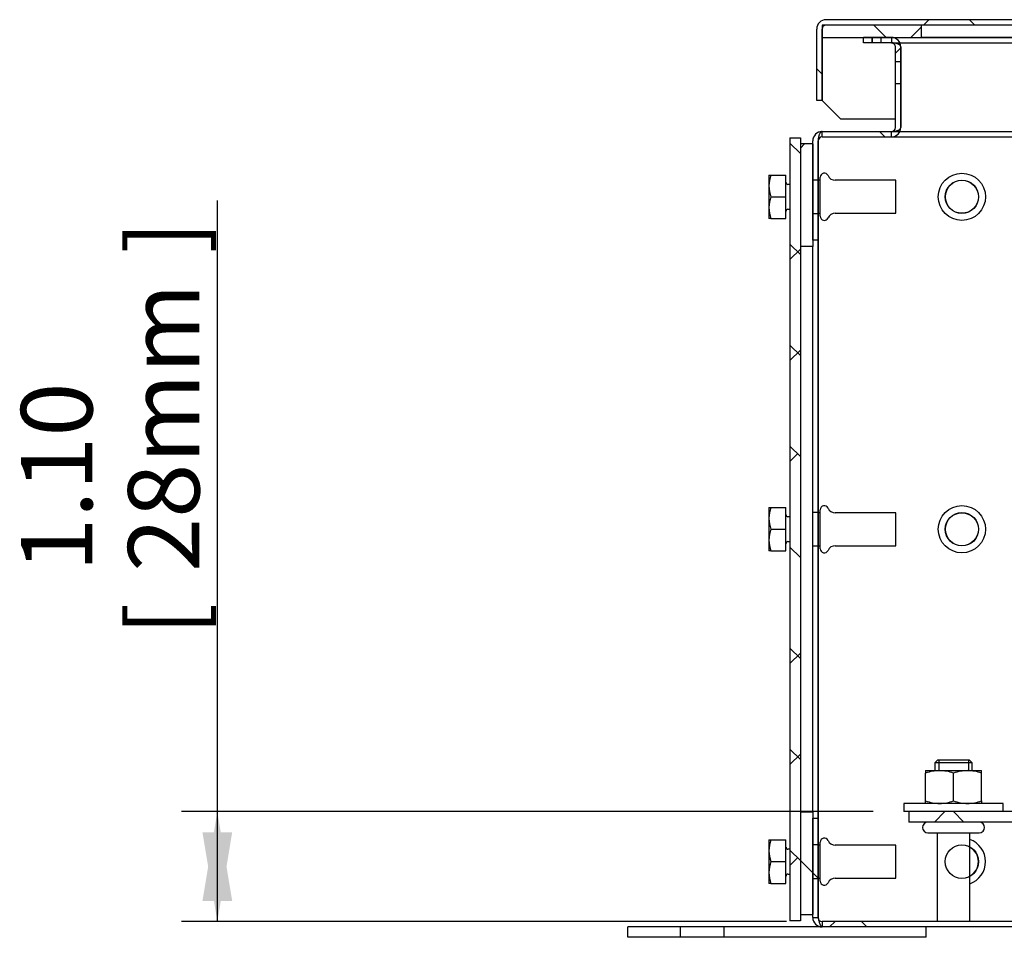
# Model space of a CAD drawing. Units: inches. Extents: x 1.6 to 32.6, y 1 to 21.
# Drawn here: x 17.3 to 19, y 2.8 to 4.4 of the extents above; entities that cross this region are included whole.
import ezdxf
from ezdxf.enums import TextEntityAlignment as Align
from ezdxf.lldxf.tags import DXFTag

# ---------------------------------------------------------------- set-up
doc = ezdxf.new("R2010")
doc.units = ezdxf.units.IN
doc.header["$MEASUREMENT"] = 0
for name, color, linetype in [('2-213', 7, 'Continuous'), ('2-251', 7, 'Continuous'), ('5860-2', 7, 'Continuous'), ('asize', 7, 'Continuous'), ('M1420-2', 7, 'Continuous'), ('M1424', 7, 'Continuous'), ('M2-41', 7, 'Continuous'), ('M5667-RW', 7, 'Continuous'), ('M5684', 7, 'Continuous'), ('M5694', 7, 'Continuous'), ('M5724-ABCDRW', 7, 'Continuous'), ('M5738-RW_REV_2', 7, 'Continuous'), ('M5766', 7, 'Continuous')]:
    doc.layers.add(name, color=color, linetype=linetype)
doc.styles.add('SEACAD_arial_ttf', font='arial.ttf')
tags = doc.linetypes.add('HIDDEN2', pattern=[0.1875, 0.125, -0.0625]).pattern_tags.tags
tags[6:7] = [DXFTag(74, 4), DXFTag(75, 0), DXFTag(340, '0'), DXFTag(46, 0.0), DXFTag(50, 0.0), DXFTag(44, 0.0), DXFTag(45, 0.0)]
tags[4:5] = [DXFTag(74, 4), DXFTag(75, 0), DXFTag(340, '0'), DXFTag(46, 0.0), DXFTag(50, 0.0), DXFTag(44, 0.0), DXFTag(45, 0.0)]
doc.dimstyles.new('ANSImm', dxfattribs={"dimtxt": 0.125, "dimasz": 0.15625, "dimexe": 0.0625, "dimexo": 0.0625, "dimgap": 0.0625, "dimtad": 1, "dimlfac": 5.747126, "dimzin": 4, "dimdsep": 46, "dimtxsty": 'SEACAD_arial_ttf', "dimblk1": '_SE_FILLED', "dimblk2": '_SE_FILLED', "dimsah": 1, "dimcen": 0.0625, "dimadec": 0, "dimazin": 0, "dimtfac": 1, "dimtofl": 0, "dimtmove": 0, "dimatfit": 3, "dimfxl": 0, "dimtolj": 1, "dimtzin": 4, "dimarcsym": 0})

# ---------------------------------------------------------------- blocks, each defined once
blk = doc.blocks.new('SE16')
at = {"layer": 'M1424', "linetype": 'Continuous', "lineweight": 0}
h = blk.add_hatch(dxfattribs=at)
h.set_pattern_fill('ANSI38', color=6, scale=0.999998, style=0, pattern_type=2)
h.paths.add_polyline_path([(18.8669, 4.3528), (18.8669, 4.3746), (18.6929, 4.3746), (18.6929, 4.3528)])
at = {"layer": 'M5667-RW', "linetype": 'Continuous', "lineweight": 0}
h = blk.add_hatch(dxfattribs=at)
h.set_pattern_fill('ANSI38', color=6, scale=0.999998, angle=90, style=0, pattern_type=2)
h.paths.add_polyline_path([(18.6366, 4.1773), (18.6366, 2.8071), (18.6548, 2.8071), (18.6548, 4.1773)])
at = {"layer": 'M5684', "linetype": 'Continuous', "lineweight": 0}
h = blk.add_hatch(dxfattribs=at)
h.set_pattern_fill('ANSI38', color=6, scale=2, style=0, pattern_type=2)
h.paths.add_polyline_path([(18.6766, 4.1665), (18.6548, 4.1665), (18.6548, 3.987), (18.6766, 3.987)])
h = blk.add_hatch(dxfattribs=at)
h.set_pattern_fill('ANSI38', color=6, scale=2, style=0, pattern_type=2)
h.paths.add_polyline_path([(18.6766, 2.9974), (18.6548, 2.9974), (18.6548, 2.818), (18.6766, 2.818)])
at = {"layer": 'M5724-ABCDRW', "linetype": 'Continuous', "lineweight": 0}
h = blk.add_hatch(dxfattribs=at)
h.set_pattern_fill('ANSI38', color=6, scale=2, style=0, pattern_type=2)
edge = h.paths.add_edge_path()
edge.add_line((18.7653, 4.3434), (18.8142, 4.3434))
edge.add_arc((18.8142, 4.3365), 0.00696, 0, 90, ccw=False)
edge.add_line((18.8212, 4.3365), (18.8212, 4.1952))
edge.add_arc((18.8142, 4.1952), 0.00696, 270, 360, ccw=False)
edge.add_line((18.8142, 4.1882), (18.6929, 4.1882))
edge.add_arc((18.6929, 4.1718), 0.0164, 90, 180)
edge.add_line((18.6766, 4.1718), (18.6766, 3.9979))
edge.add_line((18.6766, 3.9979), (18.686, 3.9979))
edge.add_line((18.686, 3.9979), (18.686, 4.1718))
edge.add_arc((18.6929, 4.1718), 0.00696, 90, 180, ccw=False)
edge.add_line((18.6929, 4.1788), (18.8142, 4.1788))
edge.add_arc((18.8142, 4.1952), 0.0164, 270, 360)
edge.add_line((18.8306, 4.1952), (18.8306, 4.3365))
edge.add_arc((18.8142, 4.3365), 0.0164, 0, 90)
edge.add_line((18.8142, 4.3528), (18.7653, 4.3528))
edge.add_line((18.7653, 4.3528), (18.7653, 4.3434))
h = blk.add_hatch(dxfattribs=at)
h.set_pattern_fill('ANSI38', color=6, scale=2, style=0, pattern_type=2)
edge = h.paths.add_edge_path()
edge.add_line((18.6766, 2.9865), (18.6766, 2.8126))
edge.add_arc((18.6929, 2.8126), 0.0164, 180, 270)
edge.add_line((18.6929, 2.7962), (22.8362, 2.7962))
edge.add_arc((22.8362, 2.8126), 0.0164, 270, 360)
edge.add_line((22.8526, 2.8126), (22.8526, 2.9865))
edge.add_line((22.8526, 2.9865), (22.8432, 2.9865))
edge.add_line((22.8432, 2.9865), (22.8432, 2.8126))
edge.add_arc((22.8362, 2.8126), 0.00696, 270, 360, ccw=False)
edge.add_line((22.8362, 2.8056), (18.6929, 2.8056))
edge.add_arc((18.6929, 2.8126), 0.00696, 180, 270, ccw=False)
edge.add_line((18.686, 2.8126), (18.686, 2.9865))
edge.add_line((18.686, 2.9865), (18.6766, 2.9865))
at = {"layer": 'M5738-RW_REV_2', "linetype": 'Continuous', "lineweight": 0}
h = blk.add_hatch(dxfattribs=at)
h.set_pattern_fill('ANSI38', color=6, scale=2, angle=90, style=0, pattern_type=2)
edge = h.paths.add_edge_path()
edge.add_line((22.8455, 4.21), (22.8455, 4.3676))
edge.add_arc((22.8292, 4.3676), 0.0164, 0, 90)
edge.add_line((22.8292, 4.384), (18.6998, 4.384))
edge.add_arc((18.6998, 4.3676), 0.0164, 90, 180)
edge.add_line((18.6835, 4.3676), (18.6835, 4.2426))
edge.add_line((18.6835, 4.2426), (18.6929, 4.2426))
edge.add_line((18.6929, 4.2426), (18.6929, 4.3676))
edge.add_arc((18.6998, 4.3676), 0.00696, 90, 180, ccw=False)
edge.add_line((18.6998, 4.3746), (22.8292, 4.3746))
edge.add_arc((22.8292, 4.3676), 0.00696, 0, 90, ccw=False)
edge.add_line((22.8361, 4.3676), (22.8361, 4.21))
edge.add_line((22.8361, 4.21), (22.8455, 4.21))
at = {"layer": 'M5766', "linetype": 'Continuous', "lineweight": 0}
h = blk.add_hatch(dxfattribs=at)
h.set_pattern_fill('ANSI38', color=6, scale=0.999998, style=0, pattern_type=2)
h.paths.add_polyline_path([(22.6847, 2.9796), (22.6847, 2.9979), (18.8445, 2.9979), (18.8445, 2.9796)])
at = {"layer": '2-213', "color": 5, "linetype": 'Continuous', "lineweight": 30}
for p, q in [((18.5998, 4.1121), (18.5998, 4.093)), ((18.5998, 4.1121), (18.6032, 4.1121)), ((18.6032, 4.1121), (18.6297, 4.1121)), ((18.6297, 4.074), (18.6297, 4.1121)), ((18.5998, 4.093), (18.5998, 4.055)), ((18.6366, 4.0958), (18.6332, 4.0958)), ((18.6032, 4.074), (18.6297, 4.074)), ((18.6297, 4.036), (18.6297, 4.074)), ((18.5998, 4.055), (18.5998, 4.036)), ((18.6332, 4.0523), (18.6366, 4.0523)), ((18.6032, 4.036), (18.5998, 4.036)), ((18.6032, 4.036), (18.6297, 4.036)), ((18.5998, 3.5303), (18.5998, 3.5112)), ((18.5998, 3.5303), (18.6032, 3.5303)), ((18.6032, 3.5303), (18.6297, 3.5303)), ((18.6297, 3.4922), (18.6297, 3.5303)), ((18.5998, 3.5112), (18.5998, 3.4732)), ((18.6366, 3.514), (18.6332, 3.514)), ((18.6032, 3.4922), (18.6297, 3.4922)), ((18.6297, 3.4541), (18.6297, 3.4922)), ((18.5998, 3.4732), (18.5998, 3.4541)), ((18.6332, 3.4705), (18.6366, 3.4705)), ((18.6032, 3.4541), (18.5998, 3.4541)), ((18.6032, 3.4541), (18.6297, 3.4541)), ((18.5998, 2.9485), (18.5998, 2.9294)), ((18.5998, 2.9485), (18.6032, 2.9485)), ((18.6032, 2.9485), (18.6297, 2.9485)), ((18.6297, 2.9104), (18.6297, 2.9485)), ((18.6366, 2.9321), (18.6332, 2.9321)), ((18.5998, 2.9294), (18.5998, 2.8914)), ((18.6032, 2.9104), (18.6297, 2.9104)), ((18.6297, 2.8723), (18.6297, 2.9104)), ((18.5998, 2.8914), (18.5998, 2.8723)), ((18.6332, 2.8886), (18.6366, 2.8886)), ((18.6032, 2.8723), (18.5998, 2.8723)), ((18.6032, 2.8723), (18.6297, 2.8723))]:
    blk.add_line(p, q, dxfattribs=at)
for centre, radius, start, end in [((18.6597, 4.0922), 0.0599, 160.5883, 179.1555), ((18.6585, 4.0937), 0.0587, 180.6528, 199.6034), ((18.6332, 4.0992), 0.00348, 180, 270), ((18.6332, 4.0992), 0.00348, 180, 270), ((18.6597, 4.0541), 0.0599, 160.5883, 179.1555), ((18.6585, 4.0557), 0.0587, 180.6528, 199.6034), ((18.6332, 4.0488), 0.00348, 90, 180), ((18.6332, 4.0488), 0.00348, 90, 180), ((18.6597, 3.5104), 0.0599, 160.5883, 179.1555), ((18.6332, 3.5174), 0.00348, 180, 270), ((18.6585, 3.5119), 0.0587, 180.6528, 199.6034), ((18.6597, 3.4723), 0.0599, 160.5883, 179.1555), ((18.6585, 3.4738), 0.0587, 180.6528, 199.6034), ((18.6332, 3.467), 0.00348, 90, 180), ((18.6597, 2.9285), 0.0599, 160.5883, 179.1555), ((18.6332, 2.9356), 0.00348, 180, 270), ((18.6332, 2.9356), 0.00348, 180, 270), ((18.6585, 2.9301), 0.0587, 180.6528, 199.6034), ((18.6597, 2.8905), 0.0599, 160.5883, 179.1555), ((18.6585, 2.892), 0.0587, 180.6528, 199.6034), ((18.6332, 2.8852), 0.00348, 90, 180), ((18.6332, 2.8852), 0.00348, 90, 180)]:
    blk.add_arc(centre, radius, start, end, dxfattribs=at)
at = {"layer": '2-251', "color": 5, "linetype": 'Continuous', "lineweight": 30}
for p, q in [((19.01, 3.0123), (18.836, 3.0123)), ((18.836, 3.0123), (18.836, 2.9979)), ((19.01, 2.9979), (19.01, 3.0123)), ((18.8445, 2.9979), (18.836, 2.9979))]:
    blk.add_line(p, q, dxfattribs=at)
at = {"layer": '5860-2', "color": 5, "linetype": 'Continuous', "lineweight": 30}
for p, q in [((18.8741, 3.0697), (18.8985, 3.0697)), ((18.8741, 3.0697), (18.8741, 3.0654)), ((18.8985, 3.0697), (18.9474, 3.0697)), ((18.9474, 3.0697), (18.9719, 3.0697)), ((18.9719, 3.0654), (18.9719, 3.0697)), ((18.8741, 3.0167), (18.8741, 3.0654)), ((18.923, 3.0167), (18.923, 3.0654)), ((18.9719, 3.0167), (18.9719, 3.0654)), ((18.8741, 3.0123), (18.8741, 3.0167)), ((18.9719, 3.0167), (18.9719, 3.0123))]:
    blk.add_line(p, q, dxfattribs=at)
for centre, radius, start, end in [((18.8996, 2.9932), 0.0765, 90.7917, 109.4644), ((18.8977, 2.9943), 0.0754, 70.3966, 89.3472), ((18.9485, 2.9932), 0.0765, 90.7917, 109.4644), ((18.9466, 2.9943), 0.0754, 70.3966, 89.3472), ((18.8996, 3.0888), 0.0765, 250.5356, 269.2083), ((18.8977, 3.0877), 0.0754, 270.6528, 289.6034), ((18.9485, 3.0888), 0.0765, 250.5356, 269.2083), ((18.9466, 3.0877), 0.0754, 270.6528, 289.6034)]:
    blk.add_arc(centre, radius, start, end, dxfattribs=at)
at = {"layer": 'M1420-2', "color": 5, "linetype": 'Continuous', "lineweight": 30}
for p, q in [((18.8956, 3.0884), (18.8903, 3.0831)), ((18.8956, 3.0884), (18.9504, 3.0884)), ((18.9556, 3.0831), (18.9504, 3.0884)), ((18.9556, 3.0831), (18.8903, 3.0831)), ((18.8903, 3.0831), (18.8903, 3.0697)), ((18.9556, 3.0697), (18.9556, 3.0831)), ((18.878, 2.9607), (18.9679, 2.9607)), ((18.8943, 2.9607), (18.8943, 2.8056)), ((18.9517, 2.8056), (18.9517, 2.9607))]:
    blk.add_line(p, q, dxfattribs=at)
at = {"layer": 'M1420-2', "color": 252, "linetype": 'HIDDEN2', "lineweight": 30}
for p, q in [((18.897, 3.0884), (18.897, 3.0697)), ((18.9489, 3.0884), (18.9489, 3.0697))]:
    blk.add_line(p, q, dxfattribs=at)
at = {"layer": 'M1420-2', "color": 5, "linetype": 'Continuous', "lineweight": 30}
for centre, start, end in [((18.878, 2.9702), 90, 270), ((18.9679, 2.9702), 270, 90)]:
    blk.add_arc(centre, 0.00943, start, end, dxfattribs=at)
at = {"layer": 'M1424', "color": 5, "linetype": 'Continuous', "lineweight": 30}
for p, q in [((18.8669, 4.3746), (18.6929, 4.3746)), ((18.6929, 4.3746), (18.6929, 4.3528)), ((18.8669, 4.3528), (18.8669, 4.3746)), ((18.6929, 4.3528), (18.8669, 4.3528)), ((22.4051, 4.3528), (18.8669, 4.3528))]:
    blk.add_line(p, q, dxfattribs=at)
at = {"layer": 'M2-41', "color": 5, "linetype": 'Continuous', "lineweight": 30}
for p, q in [((18.6896, 4.1029), (18.686, 4.1029)), ((18.6896, 4.0399), (18.6896, 4.1081)), ((18.8219, 4.1029), (18.716, 4.1029)), ((18.8219, 4.0451), (18.8219, 4.1029)), ((18.686, 4.0451), (18.6896, 4.0451)), ((18.716, 4.0451), (18.8219, 4.0451)), ((18.6896, 3.5211), (18.686, 3.5211)), ((18.6896, 3.4581), (18.6896, 3.5263)), ((18.8219, 3.5211), (18.716, 3.5211)), ((18.8219, 3.4633), (18.8219, 3.5211)), ((18.686, 3.4633), (18.6896, 3.4633)), ((18.716, 3.4633), (18.8219, 3.4633)), ((18.6896, 2.9393), (18.686, 2.9393)), ((18.6896, 2.8763), (18.6896, 2.9445)), ((18.8219, 2.9393), (18.716, 2.9393)), ((18.8219, 2.8815), (18.8219, 2.9393)), ((18.686, 2.8815), (18.6896, 2.8815)), ((18.716, 2.8815), (18.8219, 2.8815))]:
    blk.add_line(p, q, dxfattribs=at)
for centre, radius in [((18.9376, 4.074), 0.0413), ((18.9376, 4.074), 0.0289), ((18.9376, 3.4922), 0.0413), ((18.9376, 3.4922), 0.0289)]:
    blk.add_circle(centre, radius, dxfattribs=at)
for centre, radius, start, end in [((18.6968, 4.1081), 0.00716, 24.2157, 180), ((18.6968, 4.1081), 0.00716, 24.2157, 180), ((18.716, 4.1168), 0.0139, 204.2157, 270), ((18.716, 4.1168), 0.0139, 204.2157, 270), ((18.6968, 4.0399), 0.00716, 180, 335.7843), ((18.6968, 4.0399), 0.00716, 180, 335.7843), ((18.716, 4.0313), 0.0139, 90, 155.7843), ((18.716, 4.0313), 0.0139, 90, 155.7843), ((18.6968, 3.5263), 0.00716, 24.2157, 180), ((18.716, 3.5349), 0.0139, 204.2157, 270), ((18.6968, 3.4581), 0.00716, 180, 335.7843), ((18.716, 3.4495), 0.0139, 90, 155.7843), ((18.6968, 2.9445), 0.00716, 24.2157, 180), ((18.6968, 2.9445), 0.00716, 24.2157, 180), ((18.716, 2.9531), 0.0139, 204.2157, 270), ((18.716, 2.9531), 0.0139, 204.2157, 270), ((18.9376, 2.9104), 0.0413, 0, 70.0359), ((18.9376, 2.9104), 0.0289, 0, 60.794), ((18.9376, 2.9104), 0.0289, 299.206, 0), ((18.9376, 2.9104), 0.0413, 289.9641, 0), ((18.716, 2.8677), 0.0139, 90, 155.7843), ((18.716, 2.8677), 0.0139, 90, 155.7843), ((18.6968, 2.8763), 0.00716, 180, 335.7843), ((18.6968, 2.8763), 0.00716, 180, 335.7843)]:
    blk.add_arc(centre, radius, start, end, dxfattribs=at)
at = {"layer": 'M5667-RW', "color": 5, "linetype": 'Continuous', "lineweight": 30}
for p, q in [((18.6366, 4.1773), (18.6366, 2.8071)), ((18.6366, 4.1773), (18.6548, 4.1773)), ((18.6548, 4.1773), (18.6548, 2.8071)), ((18.6548, 2.8071), (18.6366, 2.8071))]:
    blk.add_line(p, q, dxfattribs=at)
at = {"layer": 'M5684', "color": 5, "linetype": 'Continuous', "lineweight": 30}
for p, q in [((18.6548, 4.1665), (18.6548, 3.987)), ((18.6766, 4.1665), (18.6548, 4.1665)), ((18.6766, 4.1665), (18.6766, 3.987)), ((18.6766, 3.987), (18.6548, 3.987)), ((18.6766, 2.9974), (18.6766, 3.987)), ((18.6548, 2.9974), (18.6548, 2.818)), ((18.6548, 2.9974), (18.6766, 2.9974)), ((18.6766, 2.9974), (18.6766, 2.818)), ((18.6548, 2.818), (18.6766, 2.818))]:
    blk.add_line(p, q, dxfattribs=at)
at = {"layer": 'M5694', "color": 5, "linetype": 'Continuous', "lineweight": 30}
for p, q in [((18.3747, 2.7962), (18.3529, 2.7962)), ((18.3529, 2.778), (18.3529, 2.7962)), ((18.4453, 2.7962), (18.3747, 2.7962)), ((18.4453, 2.778), (18.4453, 2.7962)), ((18.5215, 2.7962), (18.4453, 2.7962)), ((18.6929, 2.7962), (18.5215, 2.7962)), ((18.5215, 2.778), (18.5215, 2.7962)), ((18.8749, 2.778), (18.8749, 2.7962)), ((18.3747, 2.778), (18.3529, 2.778)), ((18.4453, 2.778), (18.3747, 2.778)), ((18.5215, 2.778), (18.4453, 2.778)), ((18.8532, 2.778), (18.5215, 2.778)), ((18.8749, 2.778), (18.8532, 2.778))]:
    blk.add_line(p, q, dxfattribs=at)
at = {"layer": 'M5724-ABCDRW', "color": 5, "linetype": 'Continuous', "lineweight": 30}
for p, q in [((18.7653, 4.3434), (18.7653, 4.3528)), ((18.8142, 4.3528), (18.7653, 4.3528)), ((18.8142, 4.3434), (18.7653, 4.3434)), ((18.8669, 4.3528), (22.4051, 4.3528)), ((18.8212, 4.1952), (18.8212, 4.3365)), ((18.8306, 4.3365), (18.8306, 4.1952)), ((18.8306, 4.1952), (18.8306, 4.3365)), ((18.6766, 3.9979), (18.6766, 4.1718)), ((18.686, 4.1718), (18.686, 4.1029)), ((18.686, 3.9979), (18.686, 4.1718)), ((18.6929, 4.1882), (18.8142, 4.1882)), ((18.6929, 4.1788), (18.8142, 4.1788)), ((18.8142, 4.1788), (22.6184, 4.1788)), ((18.686, 4.0451), (18.686, 3.5211)), ((18.686, 3.9979), (18.6766, 3.9979)), ((18.686, 2.9865), (18.686, 3.9979)), ((18.686, 3.4633), (18.686, 2.9393)), ((18.6766, 2.9865), (18.686, 2.9865)), ((18.6766, 2.8126), (18.6766, 2.9865)), ((18.686, 2.8126), (18.686, 2.9865)), ((18.686, 2.8815), (18.686, 2.8126)), ((22.8362, 2.8056), (18.6929, 2.8056)), ((22.8362, 2.7962), (18.6929, 2.7962))]:
    blk.add_line(p, q, dxfattribs=at)
at = {"layer": 'M5724-ABCDRW', "color": 252, "linetype": 'HIDDEN2', "lineweight": 30}
for p, q in [((18.7807, 4.3528), (18.7807, 4.3434)), ((18.7807, 4.3434), (18.7807, 4.3528)), ((18.7961, 4.3434), (18.7961, 4.3528)), ((18.8142, 4.3528), (18.8142, 4.3434)), ((18.8142, 4.3528), (18.8142, 4.3434)), ((18.8142, 4.3434), (22.7149, 4.3434)), ((18.8142, 4.3434), (18.8142, 4.3434)), ((18.8306, 4.3104), (18.8212, 4.3104)), ((18.8212, 4.2723), (18.8306, 4.2723)), ((18.6929, 4.1788), (18.6929, 4.1882)), ((18.693, 4.1788), (18.693, 4.1882)), ((18.8142, 4.1788), (18.8142, 4.1882)), ((18.8142, 4.1882), (22.7149, 4.1882)), ((18.8142, 4.1788), (18.8142, 4.1882)), ((18.8142, 4.1882), (18.8142, 4.1882)), ((18.8142, 4.1788), (18.8142, 4.1788)), ((18.686, 4.1032), (18.6766, 4.1032)), ((18.686, 4.1029), (18.686, 4.0451)), ((18.6766, 4.0448), (18.686, 4.0448)), ((18.686, 3.5214), (18.6766, 3.5214)), ((18.686, 3.5211), (18.686, 3.4633)), ((18.6766, 3.463), (18.686, 3.463)), ((18.686, 2.9396), (18.6766, 2.9396)), ((18.686, 2.9393), (18.686, 2.8815)), ((18.6766, 2.8812), (18.686, 2.8812)), ((18.6766, 2.8126), (18.686, 2.8126)), ((18.6929, 2.8056), (18.6929, 2.7962))]:
    blk.add_line(p, q, dxfattribs=at)
for centre in [(18.9376, 4.074), (18.9376, 3.4922), (18.9376, 2.9104)]:
    blk.add_circle(centre, 0.0292, dxfattribs=at)
at = {"layer": 'M5724-ABCDRW', "color": 5, "linetype": 'Continuous', "lineweight": 30}
for centre, radius, start, end in [((18.8142, 4.3365), 0.0164, 0, 90), ((18.8142, 4.3365), 0.0164, 0, 90), ((18.8142, 4.3365), 0.00696, 0, 90), ((18.8142, 4.1952), 0.0164, 270, 0), ((18.8142, 4.1952), 0.00696, 270, 0), ((18.8142, 4.1952), 0.0164, 270, 0), ((18.6929, 4.1718), 0.0164, 90, 180), ((18.693, 4.1718), 0.00696, 90, 180), ((18.6929, 4.1718), 0.00696, 90, 180), ((18.6929, 2.8126), 0.0164, 180, 270), ((18.6929, 2.8126), 0.00696, 180, 270)]:
    blk.add_arc(centre, radius, start, end, dxfattribs=at)
at = {"layer": 'M5724-ABCDRW', "color": 252, "linetype": 'HIDDEN2', "lineweight": 30}
for points, weights in [([(18.8306, 4.3365), (18.8306, 4.3434), (18.8142, 4.3434)], [1, 0.707106781187, 1]), ([(18.8142, 4.1882), (18.8306, 4.1882), (18.8306, 4.1952)], [1, 0.707106781186, 1]), ([(18.693, 4.1882), (18.686, 4.1882), (18.686, 4.1718)], [1, 0.707106781188, 1])]:
    blk.add_rational_spline(points, weights, degree=2, dxfattribs=at)
at = {"layer": 'M5724-ABCDRW', "color": 5, "linetype": 'Continuous', "lineweight": 30}
blk.add_open_spline([(18.6869, 2.8093), (18.6866, 2.8104), (18.6863, 2.8115), (18.686, 2.8126)], degree=3, dxfattribs=at)
at = {"layer": 'M5724-ABCDRW', "color": 252, "linetype": 'HIDDEN2', "lineweight": 30}
blk.add_open_spline([(18.6929, 2.7962), (18.6924, 2.7962), (18.6918, 2.7966), (18.6906, 2.7983), (18.6901, 2.7995), (18.6889, 2.8025), (18.6883, 2.8043), (18.6875, 2.8073), (18.6872, 2.8083), (18.6869, 2.8093)], degree=3, knots=[0, 0, 0, 0, 0.25, 0.25, 0.5, 0.5, 0.75, 0.75, 0.8725499, 0.8725499, 0.8725499, 0.8725499], dxfattribs=at)
at = {"layer": 'M5738-RW_REV_2', "color": 5, "linetype": 'Continuous', "lineweight": 30}
for p, q in [((22.8292, 4.384), (18.6998, 4.384)), ((18.6835, 4.2426), (18.6835, 4.3676)), ((18.6929, 4.2426), (18.6929, 4.3676)), ((22.8292, 4.3746), (18.6998, 4.3746)), ((18.6929, 4.3528), (18.6929, 4.2426)), ((18.6929, 4.2426), (18.6835, 4.2426)), ((18.6929, 4.2426), (18.7255, 4.21)), ((18.8212, 4.21), (18.7255, 4.21)), ((18.8306, 4.21), (18.8306, 4.21))]:
    blk.add_line(p, q, dxfattribs=at)
for radius in [0.0164, 0.00696]:
    blk.add_arc((18.6998, 4.3676), radius, 90, 180, dxfattribs=at)
at = {"layer": 'M5766', "color": 5, "linetype": 'Continuous', "lineweight": 30}
for p, q in [((22.6847, 2.9979), (18.8445, 2.9979)), ((18.8445, 2.9979), (18.8445, 2.9796)), ((22.6847, 2.9796), (18.8445, 2.9796))]:
    blk.add_line(p, q, dxfattribs=at)
blk = doc.blocks.new('DMBLK56')
at = {"layer": 'asize', "linetype": 'Continuous', "lineweight": 30}
for points in [[(17.6082, 2.8416), (17.6603, 2.8416), (17.6343, 2.9979)], [(17.6082, 2.9619), (17.6343, 2.8056), (17.6603, 2.9619)]]:
    blk.add_hatch(color=7, dxfattribs=at).paths.add_polyline_path(points)
at = {"layer": 'asize', "color": 7, "linetype": 'Continuous', "lineweight": 30}
for p, q in [((17.6343, 2.8056), (17.6343, 4.0673)), ((18.782, 2.9979), (17.5718, 2.9979)), ((18.6304, 2.8056), (17.5718, 2.8056))]:
    blk.add_line(p, q, dxfattribs=at)
at = {"layer": 'asize', "color": 7, "linetype": 'Continuous', "lineweight": 30, "style": 'SEACAD_arial_ttf'}
for s, p in [(']', (17.478, 3.9747)), ('28mm', (17.478, 3.4176)), ('1.10', (17.2905, 3.4176)), ('[', (17.478, 3.3062))]:
    blk.add_text(s, height=0.125, rotation=90, dxfattribs=at).set_placement(p, align=Align.TOP_LEFT)
blk = doc.blocks.new('_SE_FILLED')
at = {"color": 0}
blk.add_line((0, 0), (-1, 0), dxfattribs=at)
blk.add_solid([(0, 0), (-1, -0.1665), (-1, 0.1665), (0, 0)], dxfattribs=at)

msp = doc.modelspace()

# ---------------------------------------------------------------- block references
at = {"layer": 'asize'}
msp.add_blockref('SE16', (0, 0), dxfattribs=at)

# ---------------------------------------------------------------- dimensions: what is measured, and where the dimension line sits
at = {"layer": 'asize', "color": 7, "linetype": 'Continuous', "lineweight": 30}
dim = msp.add_linear_dim(base=(17.6343, 2.9979), p1=(18.6929, 2.8056), p2=(18.8445, 2.9979), angle=90, text='\\A1;<>', dimstyle='ANSImm', override={"dimpost": '\\X'}, dxfattribs=at)
dim.commit()
dim.dimension.update_dxf_attribs({"geometry": 'DMBLK56', "text_midpoint": (17.6343, 3.2625), "dimtype": 160})

doc.saveas('drawing.dxf')
